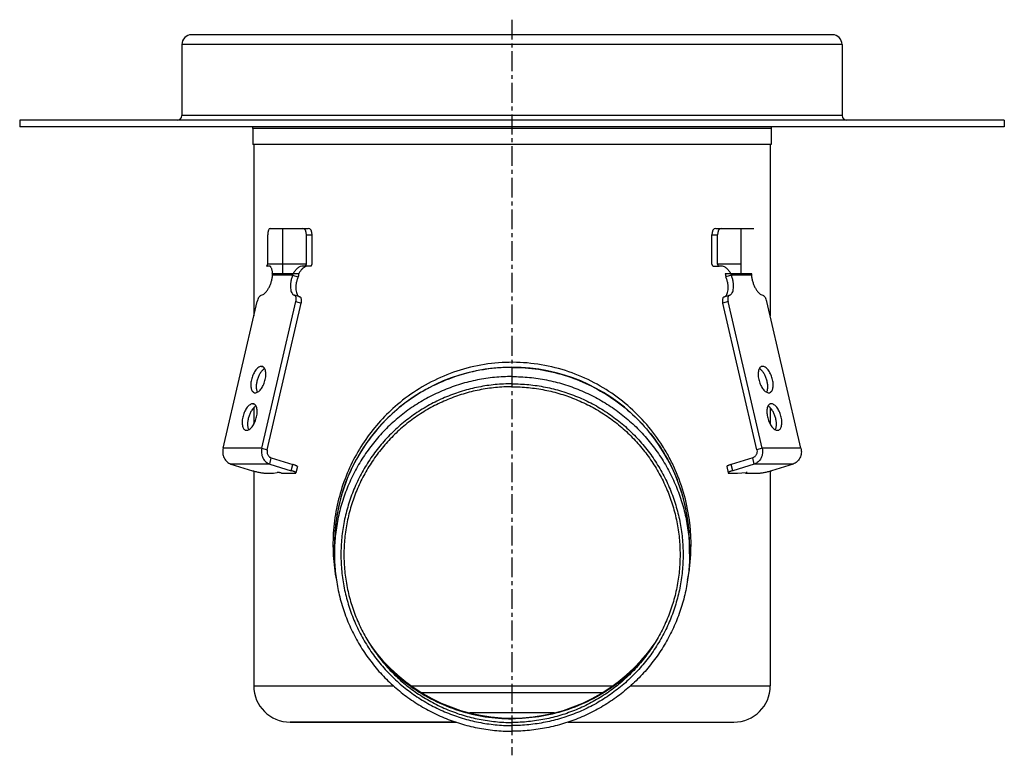
# Model space of a CAD drawing. Units: millimetres. Extents: x -267 to 371, y -323 to 242.
# Drawn here: x -267 to 38, y 12 to 240 of the extents above; entities that cross this region are included whole.
import ezdxf

# ---------------------------------------------------------------- set-up
doc = ezdxf.new("R2010")
doc.units = ezdxf.units.MM
doc.header["$LTSCALE"] = 16.335
doc.linetypes.add('CENTER', pattern=[0.6, 0.375, -0.075, 0.075, -0.075])
doc.layers.get('0').update_dxf_attribs({"linetype": 'CONTINUOUS'})
doc.layers.add('AXES', color=7, linetype='CONTINUOUS')

msp = doc.modelspace()

# ---------------------------------------------------------------- linework, layer by layer
at = {"color": 7, "linetype": 'Continuous'}
for p, q in [((-14.87, 235.34), (-213.37, 235.34)), ((-216.37, 232.34), (-216.37, 210.34)), ((-11.87, 232.34), (-11.87, 210.34)), ((-188.99, 175.34), (-177.24, 175.34)), ((-185.13, 161.34), (-185.13, 175.34)), ((-50.99, 175.34), (-39.25, 175.34)), ((-43.1, 161.34), (-43.1, 175.34)), ((-189.76, 164.34), (-189.76, 173.34)), ((-177.76, 164.34), (-177.76, 173.34)), ((-176.01, 164.34), (-176.01, 173.34)), ((-52.22, 164.34), (-52.22, 173.34)), ((-50.47, 164.34), (-50.47, 173.34)), ((-190.1, 163.61), (-189.76, 164.34)), ((-189.07, 163.61), (-190.1, 163.61)), ((-189.76, 164.34), (-177.76, 164.34)), ((-178.1, 163.61), (-177.76, 164.34)), ((-176.36, 163.61), (-178.1, 163.61)), ((-176.36, 163.61), (-176.01, 164.34)), ((-51.88, 163.61), (-52.22, 164.34)), ((-51.88, 163.61), (-50.14, 163.61)), ((-50.47, 164.34), (-43.1, 164.34)), ((-50.14, 163.61), (-50.47, 164.34)), ((-188.37, 161.34), (-180.16, 161.34)), ((-182.08, 160.83), (-180.41, 160.31)), ((-48.08, 161.34), (-39.86, 161.34)), ((-46.16, 160.83), (-47.83, 160.31)), ((-203.62, 107.24), (-193.07, 152.71)), ((-191.62, 107.24), (-181.07, 152.71)), ((-179.81, 154.1), (-181.5, 154.63)), ((-48.43, 154.1), (-46.74, 154.63)), ((-36.61, 107.24), (-47.16, 152.71)), ((-24.61, 107.24), (-35.16, 152.71)), ((-189.95, 106.73), (-179.4, 152.19)), ((-38.28, 106.73), (-48.83, 152.19)), ((-188.73, 104.28), (-182.04, 102.21)), ((-39.51, 104.28), (-46.2, 102.21)), ((-201.18, 102.34), (-194.48, 100.27)), ((-189.18, 102.34), (-182.48, 100.27)), ((-180.61, 101.53), (-181.06, 99.6)), ((-47.62, 101.53), (-47.17, 99.6)), ((-39.06, 102.34), (-45.75, 100.27)), ((-27.06, 102.34), (-33.75, 100.27)), ((-190.47, 99.5), (-187.97, 99.5)), ((-187.97, 99.5), (-186.91, 99.75)), ((-185.47, 99.5), (-181.47, 99.5)), ((-46.76, 99.5), (-44.26, 99.5)), ((-44.26, 99.5), (-41.58, 99.75)), ((-41.76, 99.5), (-41.81, 99.73)), ((-41.76, 99.5), (-37.76, 99.5)), ((-194.12, 33.59), (-150.85, 33.59)), ((-145.71, 33.59), (-82.53, 33.59)), ((-77.39, 33.59), (-34.12, 33.59)), ((-131.46, 22.34), (-182.87, 22.34)), ((-96.78, 22.34), (-45.37, 22.34))]:
    msp.add_line(p, q, dxfattribs=at)
at = {"color": 9, "linetype": 'Continuous'}
for p, q in [((-11.87, 232.34), (-216.37, 232.34)), ((-11.87, 210.34), (-216.37, 210.34)), ((-177.76, 173.34), (-176.01, 173.34)), ((-52.22, 173.34), (-50.47, 173.34)), ((-182.08, 160.83), (-188.3, 160.83)), ((-39.93, 160.83), (-46.16, 160.83)), ((-181.07, 152.71), (-179.4, 152.19)), ((-47.16, 152.71), (-48.83, 152.19)), ((-191.74, 132.6), (-191.17, 132.42)), ((-36.49, 132.6), (-37.07, 132.42)), ((-194.43, 121.01), (-193.86, 120.83)), ((-33.8, 121.01), (-34.38, 120.83)), ((-191.62, 107.24), (-203.62, 107.24)), ((-191.62, 107.24), (-189.95, 106.73)), ((-36.61, 107.24), (-38.28, 106.73)), ((-24.61, 107.24), (-36.61, 107.24)), ((-189.18, 102.34), (-188.73, 104.28)), ((-39.06, 102.34), (-39.51, 104.28)), ((-189.18, 102.34), (-201.18, 102.34)), ((-182.48, 100.27), (-182.04, 102.21)), ((-45.75, 100.27), (-46.2, 102.21)), ((-27.06, 102.34), (-39.06, 102.34)), ((-86.12, 31.47), (-142.12, 31.47)), ((-101.02, 25.22), (-127.21, 25.22))]:
    msp.add_line(p, q, dxfattribs=at)
at = {"color": 7, "linetype": 'Continuous'}
for centre, radius, start, end in [((-213.37, 232.34), 3, 90, 180), ((-14.87, 232.34), 3, 0, 90), ((-217.87, 210.34), 1.5, 270, 360), ((-10.37, 210.34), 1.5, 180, 270), ((-41.98, 162.25), 6.16, 188.5, 198.4068), ((-114.12, 77.34), 55, 0.5419, 179.4581), ((-114.12, 77.34), 53.75, 215.0124, 324.9876)]:
    msp.add_arc(centre, radius, start, end, dxfattribs=at)
for centre, ratio, start_param, end_param in [((-188.99, 173.34), 0.38578, 0, 1.570796), ((-178.99, 173.34), 0.61422, -1.570796, 0), ((-177.24, 173.34), 0.61422, -1.570796, 0), ((-50.99, 173.34), 0.61422, 0, 1.570796), ((-49.25, 173.34), 0.61422, 0, 1.570796)]:
    msp.add_ellipse(centre, major_axis=(0, 2), ratio=ratio, start_param=start_param, end_param=end_param, dxfattribs=at)
for points, knots in [([(-190.1, 163.61), (-190, 163.65), (-189.81, 163.73), (-189.61, 163.76), (-189.52, 163.76)], [0, 0, 0, 0, 0.543977, 1, 1, 1, 1]), ([(-189.52, 163.76), (-189.44, 163.76), (-189.27, 163.73), (-189.04, 163.6), (-188.86, 163.38), (-188.71, 163.09), (-188.58, 162.74), (-188.48, 162.33), (-188.41, 161.85), (-188.38, 161.52), (-188.37, 161.34)], [0, 0, 0, 0, 0.08708, 0.172811, 0.267575, 0.377771, 0.506176, 0.653335, 0.818482, 1, 1, 1, 1]), ([(-181.89, 161.34), (-181.7, 161.7), (-181.27, 162.34), (-180.6, 163.01), (-180.02, 163.39), (-179.48, 163.66), (-179.04, 163.76), (-178.76, 163.76)], [0, 0, 0, 0, 0.29216, 0.558928, 0.681617, 0.796386, 1, 1, 1, 1]), ([(-177.8, 163.61), (-178.03, 163.52), (-178.49, 163.28), (-179.11, 162.77), (-179.69, 162.12), (-180.01, 161.61), (-180.16, 161.34)], [0, 0, 0, 0, 0.21908, 0.460373, 0.721586, 1, 1, 1, 1]), ([(-178.76, 163.76), (-178.64, 163.76), (-178.41, 163.74), (-178.2, 163.66), (-178.1, 163.61)], [0, 0, 0, 0, 0.516788, 1, 1, 1, 1]), ([(-50.14, 163.61), (-50.04, 163.66), (-49.82, 163.74), (-49.59, 163.76), (-49.48, 163.76)], [0, 0, 0, 0, 0.483212, 1, 1, 1, 1]), ([(-49.48, 163.76), (-49.2, 163.76), (-48.76, 163.66), (-48.21, 163.39), (-47.63, 163.01), (-46.96, 162.34), (-46.54, 161.7), (-46.34, 161.34)], [0, 0, 0, 0, 0.203614, 0.318384, 0.441072, 0.70784, 1, 1, 1, 1]), ([(-191.77, 154.62), (-191.57, 154.68), (-191.26, 154.82), (-190.88, 155.09), (-190.48, 155.45), (-189.99, 156.02), (-189.48, 156.83), (-189.03, 157.76), (-188.67, 158.76), (-188.42, 159.79), (-188.33, 160.48), (-188.3, 160.83)], [0, 0, 0, 0, 0.085546, 0.134193, 0.186879, 0.303725, 0.433846, 0.573394, 0.717663, 0.861549, 1, 1, 1, 1]), ([(-188.3, 160.83), (-188.3, 160.87), (-188.3, 161.04), (-188.33, 161.22), (-188.37, 161.34)], [0, 0, 0, 0, 0.24833, 1, 1, 1, 1]), ([(-182.08, 160.83), (-182.21, 160.49), (-182.43, 159.82), (-182.66, 158.79), (-182.77, 157.79), (-182.76, 156.86), (-182.62, 156.05), (-182.4, 155.47), (-182.17, 155.1), (-181.97, 154.89), (-181.75, 154.72), (-181.58, 154.65), (-181.5, 154.63)], [0, 0, 0, 0, 0.159062, 0.316429, 0.466648, 0.604845, 0.727309, 0.832238, 0.878503, 0.921228, 0.961329, 1, 1, 1, 1]), ([(-181.89, 161.34), (-181.9, 161.3), (-181.96, 161.13), (-182.02, 160.95), (-182.08, 160.83)], [0, 0, 0, 0, 0.243592, 1, 1, 1, 1]), ([(-180.41, 160.31), (-180.54, 159.98), (-180.76, 159.3), (-180.99, 158.27), (-181.1, 157.27), (-181.09, 156.35), (-180.95, 155.53), (-180.73, 154.95), (-180.49, 154.58), (-180.29, 154.37), (-180.07, 154.21), (-179.91, 154.13), (-179.83, 154.11)], [0, 0, 0, 0, 0.159062, 0.316429, 0.466648, 0.604845, 0.727309, 0.832238, 0.878503, 0.921228, 0.961329, 1, 1, 1, 1]), ([(-180.16, 161.34), (-180.17, 161.26), (-180.23, 160.91), (-180.32, 160.56), (-180.41, 160.31)], [0, 0, 0, 0, 0.243874, 1, 1, 1, 1]), ([(-48.41, 154.11), (-48.33, 154.13), (-48.16, 154.21), (-47.94, 154.37), (-47.74, 154.58), (-47.5, 154.95), (-47.28, 155.53), (-47.15, 156.35), (-47.14, 157.27), (-47.25, 158.27), (-47.47, 159.3), (-47.7, 159.98), (-47.83, 160.31)], [0, 0, 0, 0, 0.038671, 0.078772, 0.121497, 0.167762, 0.272691, 0.395155, 0.533352, 0.683571, 0.840938, 1, 1, 1, 1]), ([(-46.74, 154.63), (-46.65, 154.65), (-46.49, 154.72), (-46.27, 154.89), (-46.07, 155.1), (-45.83, 155.47), (-45.61, 156.05), (-45.48, 156.86), (-45.46, 157.79), (-45.57, 158.79), (-45.8, 159.82), (-46.02, 160.49), (-46.16, 160.83)], [0, 0, 0, 0, 0.038671, 0.078772, 0.121497, 0.167762, 0.272691, 0.395155, 0.533352, 0.683571, 0.840938, 1, 1, 1, 1]), ([(-46.16, 160.83), (-46.17, 160.87), (-46.24, 161.04), (-46.3, 161.21), (-46.34, 161.34)], [0, 0, 0, 0, 0.255537, 1, 1, 1, 1]), ([(-39.86, 161.34), (-39.88, 161.3), (-39.92, 161.13), (-39.94, 160.96), (-39.93, 160.83)], [0, 0, 0, 0, 0.252572, 1, 1, 1, 1]), ([(-39.93, 160.83), (-39.91, 160.48), (-39.81, 159.79), (-39.56, 158.76), (-39.2, 157.76), (-38.76, 156.83), (-38.24, 156.02), (-37.76, 155.45), (-37.35, 155.09), (-36.97, 154.82), (-36.67, 154.68), (-36.46, 154.62)], [0, 0, 0, 0, 0.138451, 0.282337, 0.426606, 0.566154, 0.696275, 0.813121, 0.865807, 0.914454, 1, 1, 1, 1]), ([(-191.77, 154.62), (-191.84, 154.61), (-191.98, 154.55), (-192.17, 154.4), (-192.36, 154.21), (-192.55, 153.97), (-192.71, 153.69), (-192.91, 153.28), (-193.02, 152.94), (-193.07, 152.71)], [0, 0, 0, 0, 0.086484, 0.186015, 0.29912, 0.424756, 0.560771, 0.704278, 1, 1, 1, 1]), ([(-181.07, 152.71), (-181.02, 152.93), (-180.97, 153.26), (-180.98, 153.68), (-181.01, 153.96), (-181.08, 154.2), (-181.19, 154.4), (-181.32, 154.55), (-181.43, 154.6), (-181.48, 154.62)], [0, 0, 0, 0, 0.323202, 0.470606, 0.604548, 0.723324, 0.826834, 0.917317, 1, 1, 1, 1]), ([(-179.4, 152.19), (-179.35, 152.41), (-179.3, 152.74), (-179.31, 153.17), (-179.34, 153.45), (-179.41, 153.69), (-179.51, 153.88), (-179.64, 154.03), (-179.75, 154.09), (-179.81, 154.1)], [0, 0, 0, 0, 0.323202, 0.470606, 0.604548, 0.723324, 0.826834, 0.917317, 1, 1, 1, 1]), ([(-48.43, 154.1), (-48.48, 154.09), (-48.59, 154.03), (-48.72, 153.88), (-48.82, 153.69), (-48.89, 153.45), (-48.93, 153.17), (-48.93, 152.74), (-48.89, 152.41), (-48.83, 152.19)], [0, 0, 0, 0, 0.082683, 0.173166, 0.276676, 0.395452, 0.529394, 0.676798, 1, 1, 1, 1]), ([(-46.75, 154.62), (-46.81, 154.6), (-46.92, 154.55), (-47.05, 154.4), (-47.15, 154.2), (-47.22, 153.96), (-47.26, 153.68), (-47.26, 153.26), (-47.21, 152.93), (-47.16, 152.71)], [0, 0, 0, 0, 0.082683, 0.173166, 0.276676, 0.395452, 0.529394, 0.676798, 1, 1, 1, 1]), ([(-35.16, 152.71), (-35.21, 152.94), (-35.32, 153.28), (-35.52, 153.69), (-35.69, 153.97), (-35.87, 154.21), (-36.06, 154.4), (-36.26, 154.55), (-36.4, 154.61), (-36.46, 154.62)], [0, 0, 0, 0, 0.295722, 0.439229, 0.575244, 0.70088, 0.813985, 0.913516, 1, 1, 1, 1]), ([(-191.74, 132.6), (-191.88, 132.6), (-192.18, 132.54), (-192.61, 132.32), (-193.05, 131.96), (-193.47, 131.49), (-193.86, 130.92), (-194.21, 130.27), (-194.51, 129.55), (-194.75, 128.8), (-194.92, 128.04), (-195.02, 127.3), (-195.03, 126.59), (-194.97, 125.95), (-194.83, 125.4), (-194.61, 124.94), (-194.36, 124.66), (-194.13, 124.5), (-194.01, 124.45), (-193.95, 124.43)], [0, 0, 0, 0, 0.042295, 0.090881, 0.147065, 0.210831, 0.281283, 0.356945, 0.435965, 0.516278, 0.59574, 0.672258, 0.743926, 0.809173, 0.866963, 0.917068, 0.960478, 0.980509, 1, 1, 1, 1]), ([(-193.65, 124.39), (-193.51, 124.39), (-193.21, 124.45), (-192.77, 124.67), (-192.34, 125.02), (-191.92, 125.49), (-191.53, 126.06), (-191.18, 126.72), (-190.87, 127.43), (-190.63, 128.18), (-190.46, 128.94), (-190.37, 129.69), (-190.36, 130.39), (-190.42, 131.03), (-190.56, 131.59), (-190.78, 132.04), (-191.03, 132.33), (-191.26, 132.48), (-191.38, 132.53), (-191.44, 132.55)], [0, 0, 0, 0, 0.042295, 0.090881, 0.147065, 0.210831, 0.281283, 0.356945, 0.435965, 0.516278, 0.59574, 0.672258, 0.743926, 0.809173, 0.866963, 0.917068, 0.960478, 0.980509, 1, 1, 1, 1]), ([(-190.72, 131.91), (-190.84, 131.85), (-191.07, 131.7), (-191.39, 131.42), (-191.71, 131.07), (-192.13, 130.5), (-192.59, 129.68), (-193.01, 128.59), (-193.28, 127.45), (-193.36, 126.52), (-193.34, 125.81), (-193.27, 125.35), (-193.16, 124.93), (-193.05, 124.68), (-192.99, 124.56)], [0, 0, 0, 0, 0.047141, 0.099588, 0.15722, 0.219587, 0.355466, 0.500001, 0.644535, 0.780414, 0.842781, 0.900413, 0.952859, 1, 1, 1, 1]), ([(-191.44, 132.55), (-191.46, 132.56), (-191.56, 132.59), (-191.66, 132.6), (-191.74, 132.6)], [0, 0, 0, 0, 0.247707, 1, 1, 1, 1]), ([(-36.8, 132.55), (-36.86, 132.53), (-36.98, 132.48), (-37.21, 132.33), (-37.46, 132.04), (-37.67, 131.59), (-37.82, 131.03), (-37.88, 130.39), (-37.86, 129.69), (-37.77, 128.94), (-37.6, 128.18), (-37.36, 127.43), (-37.06, 126.72), (-36.71, 126.06), (-36.31, 125.49), (-35.9, 125.02), (-35.46, 124.67), (-35.03, 124.45), (-34.73, 124.39), (-34.59, 124.39)], [0, 0, 0, 0, 0.019491, 0.039522, 0.082932, 0.133037, 0.190827, 0.256074, 0.327742, 0.40426, 0.483722, 0.564035, 0.643055, 0.718717, 0.789169, 0.852935, 0.909119, 0.957705, 1, 1, 1, 1]), ([(-35.24, 124.56), (-35.18, 124.68), (-35.07, 124.93), (-34.96, 125.35), (-34.9, 125.81), (-34.87, 126.52), (-34.96, 127.45), (-35.23, 128.59), (-35.65, 129.68), (-36.1, 130.5), (-36.52, 131.07), (-36.84, 131.42), (-37.17, 131.7), (-37.4, 131.85), (-37.51, 131.91)], [0, 0, 0, 0, 0.047141, 0.099587, 0.157219, 0.219586, 0.355465, 0.499999, 0.644534, 0.780413, 0.84278, 0.900412, 0.952859, 1, 1, 1, 1]), ([(-36.49, 132.6), (-36.52, 132.6), (-36.62, 132.59), (-36.72, 132.58), (-36.8, 132.55)], [0, 0, 0, 0, 0.254006, 1, 1, 1, 1]), ([(-34.29, 124.43), (-34.22, 124.45), (-34.1, 124.5), (-33.87, 124.66), (-33.63, 124.94), (-33.41, 125.4), (-33.27, 125.95), (-33.2, 126.59), (-33.22, 127.3), (-33.31, 128.04), (-33.48, 128.8), (-33.72, 129.55), (-34.02, 130.27), (-34.38, 130.92), (-34.77, 131.49), (-35.19, 131.96), (-35.62, 132.32), (-36.05, 132.54), (-36.35, 132.6), (-36.49, 132.6)], [0, 0, 0, 0, 0.019491, 0.039522, 0.082932, 0.133037, 0.190827, 0.256074, 0.327742, 0.40426, 0.483722, 0.564035, 0.643055, 0.718717, 0.789169, 0.852935, 0.909119, 0.957705, 1, 1, 1, 1]), ([(-193.95, 124.43), (-193.93, 124.43), (-193.83, 124.4), (-193.72, 124.39), (-193.65, 124.39)], [0, 0, 0, 0, 0.247707, 1, 1, 1, 1]), ([(-34.59, 124.39), (-34.56, 124.39), (-34.46, 124.39), (-34.36, 124.41), (-34.29, 124.43)], [0, 0, 0, 0, 0.254006, 1, 1, 1, 1]), ([(-194.43, 121.01), (-194.57, 121.01), (-194.87, 120.95), (-195.3, 120.72), (-195.74, 120.37), (-196.16, 119.9), (-196.55, 119.33), (-196.9, 118.68), (-197.2, 117.96), (-197.44, 117.21), (-197.61, 116.45), (-197.71, 115.71), (-197.72, 115), (-197.66, 114.36), (-197.52, 113.81), (-197.3, 113.35), (-197.05, 113.06), (-196.82, 112.91), (-196.7, 112.86), (-196.64, 112.84)], [0, 0, 0, 0, 0.042295, 0.090881, 0.147065, 0.210831, 0.281283, 0.356945, 0.435965, 0.516278, 0.59574, 0.672258, 0.743926, 0.809173, 0.866963, 0.917068, 0.960478, 0.980509, 1, 1, 1, 1]), ([(-196.34, 112.8), (-196.2, 112.8), (-195.9, 112.86), (-195.46, 113.08), (-195.03, 113.43), (-194.61, 113.9), (-194.22, 114.47), (-193.87, 115.13), (-193.56, 115.84), (-193.32, 116.59), (-193.15, 117.35), (-193.06, 118.1), (-193.04, 118.8), (-193.11, 119.44), (-193.25, 120), (-193.47, 120.45), (-193.72, 120.74), (-193.94, 120.89), (-194.07, 120.94), (-194.13, 120.96)], [0, 0, 0, 0, 0.042295, 0.090881, 0.147065, 0.210831, 0.281283, 0.356945, 0.435965, 0.516278, 0.59574, 0.672258, 0.743926, 0.809173, 0.866963, 0.917068, 0.960478, 0.980509, 1, 1, 1, 1]), ([(-193.41, 120.32), (-193.53, 120.26), (-193.76, 120.11), (-194.08, 119.83), (-194.4, 119.48), (-194.82, 118.91), (-195.28, 118.09), (-195.7, 117), (-195.97, 115.86), (-196.05, 114.92), (-196.03, 114.22), (-195.96, 113.76), (-195.85, 113.34), (-195.74, 113.09), (-195.68, 112.97)], [0, 0, 0, 0, 0.047141, 0.099588, 0.15722, 0.219587, 0.355466, 0.500001, 0.644535, 0.780414, 0.842781, 0.900413, 0.952859, 1, 1, 1, 1]), ([(-194.13, 120.96), (-194.15, 120.97), (-194.25, 121), (-194.35, 121.01), (-194.43, 121.01)], [0, 0, 0, 0, 0.247707, 1, 1, 1, 1]), ([(-34.11, 120.96), (-34.17, 120.94), (-34.29, 120.89), (-34.52, 120.74), (-34.77, 120.45), (-34.98, 120), (-35.13, 119.44), (-35.19, 118.8), (-35.17, 118.1), (-35.08, 117.35), (-34.91, 116.59), (-34.67, 115.84), (-34.37, 115.13), (-34.02, 114.47), (-33.62, 113.9), (-33.21, 113.43), (-32.77, 113.08), (-32.34, 112.86), (-32.04, 112.8), (-31.9, 112.8)], [0, 0, 0, 0, 0.019491, 0.039522, 0.082932, 0.133037, 0.190827, 0.256074, 0.327742, 0.40426, 0.483722, 0.564035, 0.643055, 0.718717, 0.789169, 0.852935, 0.909119, 0.957705, 1, 1, 1, 1]), ([(-32.55, 112.97), (-32.49, 113.09), (-32.38, 113.34), (-32.27, 113.76), (-32.21, 114.22), (-32.18, 114.92), (-32.27, 115.86), (-32.54, 117), (-32.96, 118.09), (-33.42, 118.91), (-33.83, 119.48), (-34.15, 119.83), (-34.48, 120.11), (-34.71, 120.26), (-34.82, 120.32)], [0, 0, 0, 0, 0.047141, 0.099587, 0.157219, 0.219586, 0.355465, 0.499999, 0.644534, 0.780413, 0.84278, 0.900412, 0.952859, 1, 1, 1, 1]), ([(-33.8, 121.01), (-33.83, 121.01), (-33.93, 121), (-34.03, 120.98), (-34.11, 120.96)], [0, 0, 0, 0, 0.254006, 1, 1, 1, 1]), ([(-31.6, 112.84), (-31.53, 112.86), (-31.41, 112.91), (-31.18, 113.06), (-30.94, 113.35), (-30.72, 113.81), (-30.58, 114.36), (-30.51, 115), (-30.53, 115.71), (-30.62, 116.45), (-30.79, 117.21), (-31.03, 117.96), (-31.33, 118.68), (-31.69, 119.33), (-32.08, 119.9), (-32.5, 120.37), (-32.93, 120.72), (-33.36, 120.95), (-33.67, 121.01), (-33.8, 121.01)], [0, 0, 0, 0, 0.019491, 0.039522, 0.082932, 0.133037, 0.190827, 0.256074, 0.327742, 0.40426, 0.483722, 0.564035, 0.643055, 0.718717, 0.789169, 0.852935, 0.909119, 0.957705, 1, 1, 1, 1]), ([(-196.64, 112.84), (-196.62, 112.83), (-196.52, 112.81), (-196.41, 112.8), (-196.34, 112.8)], [0, 0, 0, 0, 0.247707, 1, 1, 1, 1]), ([(-31.9, 112.8), (-31.87, 112.8), (-31.77, 112.8), (-31.67, 112.82), (-31.6, 112.84)], [0, 0, 0, 0, 0.254006, 1, 1, 1, 1]), ([(-203.62, 107.24), (-203.74, 106.74), (-203.8, 105.68), (-203.44, 104.42), (-202.91, 103.56), (-202.41, 103.02), (-201.83, 102.6), (-201.4, 102.41), (-201.18, 102.34)], [0, 0, 0, 0, 0.2607, 0.518149, 0.643519, 0.765532, 0.884181, 1, 1, 1, 1]), ([(-191.62, 107.24), (-191.74, 106.74), (-191.8, 105.68), (-191.44, 104.42), (-190.91, 103.56), (-190.41, 103.02), (-189.83, 102.6), (-189.4, 102.41), (-189.18, 102.34)], [0, 0, 0, 0, 0.2607, 0.518149, 0.643519, 0.765532, 0.884181, 1, 1, 1, 1]), ([(-36.61, 107.24), (-36.49, 106.74), (-36.43, 105.68), (-36.8, 104.42), (-37.33, 103.56), (-37.83, 103.02), (-38.41, 102.6), (-38.84, 102.41), (-39.06, 102.34)], [0, 0, 0, 0, 0.2607, 0.518149, 0.643519, 0.765532, 0.884181, 1, 1, 1, 1]), ([(-24.61, 107.24), (-24.49, 106.74), (-24.43, 105.68), (-24.8, 104.42), (-25.33, 103.56), (-25.83, 103.02), (-26.41, 102.6), (-26.84, 102.41), (-27.06, 102.34)], [0, 0, 0, 0, 0.2607, 0.518149, 0.643519, 0.765532, 0.884181, 1, 1, 1, 1]), ([(-189.95, 106.73), (-190.01, 106.47), (-190.03, 106.07), (-189.93, 105.56), (-189.79, 105.21), (-189.59, 104.88), (-189.34, 104.61), (-189.05, 104.4), (-188.84, 104.31), (-188.73, 104.28)], [0, 0, 0, 0, 0.260443, 0.390519, 0.518623, 0.64387, 0.765763, 0.884294, 1, 1, 1, 1]), ([(-38.28, 106.73), (-38.22, 106.47), (-38.2, 106.07), (-38.31, 105.56), (-38.44, 105.21), (-38.64, 104.88), (-38.89, 104.61), (-39.18, 104.4), (-39.4, 104.31), (-39.51, 104.28)], [0, 0, 0, 0, 0.260443, 0.390519, 0.518623, 0.64387, 0.765763, 0.884294, 1, 1, 1, 1]), ([(-180.61, 101.53), (-180.61, 101.54), (-180.61, 101.56), (-180.63, 101.59), (-180.66, 101.62), (-180.7, 101.65), (-180.75, 101.69), (-180.84, 101.75), (-180.98, 101.82), (-181.19, 101.91), (-181.44, 102.01), (-181.73, 102.11), (-181.93, 102.17), (-182.04, 102.21)], [0, 0, 0, 0, 0.016503, 0.036607, 0.062404, 0.094841, 0.134289, 0.180873, 0.295203, 0.436661, 0.603129, 0.792005, 1, 1, 1, 1]), ([(-46.2, 102.21), (-46.31, 102.17), (-46.51, 102.11), (-46.79, 102.01), (-47.04, 101.91), (-47.25, 101.82), (-47.4, 101.75), (-47.49, 101.69), (-47.54, 101.65), (-47.58, 101.62), (-47.61, 101.59), (-47.62, 101.56), (-47.62, 101.54), (-47.62, 101.53)], [0, 0, 0, 0, 0.207995, 0.396871, 0.563339, 0.704797, 0.819127, 0.865711, 0.905159, 0.937596, 0.963393, 0.983497, 1, 1, 1, 1]), ([(-194.48, 100.27), (-194.13, 100.16), (-193.4, 99.96), (-192.47, 99.76), (-191.75, 99.63), (-191.26, 99.56), (-190.84, 99.51), (-190.59, 99.5), (-190.47, 99.5)], [0, 0, 0, 0, 0.27233, 0.557355, 0.691209, 0.812479, 0.916656, 1, 1, 1, 1]), ([(-185.47, 99.5), (-185.61, 99.54), (-185.83, 99.6), (-186.11, 99.66), (-186.32, 99.7), (-186.52, 99.73), (-186.68, 99.75), (-186.8, 99.76), (-186.87, 99.75), (-186.9, 99.75), (-186.91, 99.75)], [0, 0, 0, 0, 0.296911, 0.452036, 0.601106, 0.736569, 0.851627, 0.940676, 0.974196, 1, 1, 1, 1]), ([(-181.06, 99.6), (-181.06, 99.6), (-181.06, 99.62), (-181.08, 99.66), (-181.1, 99.69), (-181.14, 99.72), (-181.2, 99.76), (-181.29, 99.82), (-181.43, 99.89), (-181.64, 99.98), (-181.89, 100.08), (-182.17, 100.18), (-182.38, 100.24), (-182.48, 100.27)], [0, 0, 0, 0, 0.016503, 0.036607, 0.062404, 0.094841, 0.134289, 0.180873, 0.295203, 0.436661, 0.603129, 0.792005, 1, 1, 1, 1]), ([(-181.47, 99.5), (-181.42, 99.5), (-181.34, 99.5), (-181.24, 99.51), (-181.18, 99.52), (-181.13, 99.53), (-181.1, 99.55), (-181.07, 99.57), (-181.06, 99.59), (-181.06, 99.6)], [0, 0, 0, 0, 0.385183, 0.542341, 0.675555, 0.785387, 0.873254, 0.942455, 1, 1, 1, 1]), ([(-45.75, 100.27), (-45.86, 100.24), (-46.06, 100.18), (-46.35, 100.08), (-46.59, 99.98), (-46.8, 99.89), (-46.95, 99.82), (-47.04, 99.76), (-47.09, 99.72), (-47.13, 99.69), (-47.16, 99.66), (-47.17, 99.62), (-47.18, 99.6), (-47.17, 99.6)], [0, 0, 0, 0, 0.207995, 0.396871, 0.563339, 0.704797, 0.819127, 0.865711, 0.905159, 0.937596, 0.963393, 0.983497, 1, 1, 1, 1]), ([(-47.17, 99.6), (-47.17, 99.59), (-47.16, 99.57), (-47.14, 99.55), (-47.1, 99.53), (-47.05, 99.52), (-47, 99.51), (-46.9, 99.5), (-46.82, 99.5), (-46.76, 99.5)], [0, 0, 0, 0, 0.057545, 0.126746, 0.214613, 0.324445, 0.457659, 0.614817, 1, 1, 1, 1]), ([(-41.76, 99.5), (-41.69, 99.52), (-41.6, 99.55), (-41.48, 99.6), (-41.41, 99.63), (-41.36, 99.65), (-41.32, 99.68), (-41.3, 99.69), (-41.29, 99.71), (-41.28, 99.72), (-41.29, 99.72)], [0, 0, 0, 0, 0.397178, 0.563785, 0.705343, 0.819777, 0.905833, 0.938289, 0.964107, 1, 1, 1, 1]), ([(-41.29, 99.72), (-41.29, 99.73), (-41.31, 99.74), (-41.34, 99.75), (-41.37, 99.75), (-41.41, 99.76), (-41.48, 99.76), (-41.54, 99.75), (-41.58, 99.75)], [0, 0, 0, 0, 0.102134, 0.187463, 0.298928, 0.436769, 0.600413, 1, 1, 1, 1]), ([(-37.76, 99.5), (-37.65, 99.5), (-37.39, 99.51), (-36.97, 99.56), (-36.49, 99.63), (-35.76, 99.76), (-34.84, 99.96), (-34.11, 100.16), (-33.75, 100.27)], [0, 0, 0, 0, 0.083344, 0.187521, 0.308791, 0.442645, 0.72767, 1, 1, 1, 1])]:
    msp.add_open_spline(points, degree=3, knots=knots, dxfattribs=at)
at = {"color": 9, "linetype": 'Continuous'}
for points, knots in [([(-59.73, 66.31), (-59.44, 67.75), (-58.99, 70.66), (-58.65, 75.07), (-58.64, 79.51), (-59.09, 85.37), (-60.47, 92.51), (-62.87, 99.28), (-65.34, 104.35), (-68.13, 109.14), (-72.25, 114.71), (-78.13, 120.61), (-84.89, 125.62), (-92.46, 129.6), (-100.7, 132.41), (-109.41, 133.88), (-118.29, 133.93), (-127.02, 132.54), (-135.3, 129.81), (-142.91, 125.89), (-147.49, 122.56), (-149.61, 120.76)], [0, 0, 0, 0, 0.031971, 0.064184, 0.096486, 0.128704, 0.192267, 0.254322, 0.284848, 0.315116, 0.375194, 0.435317, 0.49611, 0.558006, 0.621141, 0.685271, 0.7498, 0.813974, 0.877179, 0.93915, 1, 1, 1, 1]), ([(-149.61, 120.76), (-151.47, 119.18), (-154.98, 115.79), (-159.53, 110.05), (-163.34, 103.73), (-166.34, 96.87), (-168.45, 89.53), (-169.58, 81.86), (-169.66, 74.04), (-169.01, 68.86), (-168.51, 66.31)], [0, 0, 0, 0, 0.121004, 0.24171, 0.363234, 0.486666, 0.612747, 0.741342, 0.871106, 1, 1, 1, 1])]:
    msp.add_open_spline(points, degree=3, knots=knots, dxfattribs=at)
at = {"layer": 'AXES', "color": 7, "linetype": 'CENTER'}
msp.add_line((-114.12, 240.02), (-114.12, 12.07), dxfattribs=at)
at = {"layer": 'AXES', "color": 7, "linetype": 'Continuous'}
for p, q in [((-266.62, 208.84), (-266.62, 206.84)), ((38.38, 208.84), (-266.62, 208.84)), ((38.38, 208.84), (38.38, 206.84)), ((38.38, 206.84), (-266.62, 206.84)), ((-194.37, 206.29), (-194.37, 201.34)), ((-33.87, 206.29), (-33.87, 201.34)), ((-33.87, 201.34), (-194.37, 201.34)), ((-194.12, 201.34), (-194.12, 148.21)), ((-34.12, 201.34), (-34.12, 148.21)), ((-194.12, 119.78), (-194.12, 114.67)), ((-34.12, 119.78), (-34.12, 114.67)), ((-194.12, 100.17), (-194.12, 33.59)), ((-34.12, 100.17), (-34.12, 33.59)), ((-169.12, 74.49), (-169.12, 77.34)), ((-59.12, 74.49), (-59.12, 77.34)), ((-182.87, 22.34), (-131.46, 22.34))]:
    msp.add_line(p, q, dxfattribs=at)
at = {"layer": 'AXES', "color": 9, "linetype": 'Continuous'}
msp.add_line((-33.87, 206.29), (-194.37, 206.29), dxfattribs=at)
at = {"layer": 'AXES', "color": 7, "linetype": 'Continuous'}
for centre, radius, start, end in [((-195.87, 206.29), 1.5, 0, 21.7259), ((-32.37, 206.29), 1.5, 158.2741, 180), ((-114.14, 77.29), 55, 127.1085, 127.5819), ((-114.22, 77.34), 54.9, 158.4459, 179.4568), ((-114.02, 77.34), 54.9, 0.5432, 21.5541), ((-114.24, 77.34), 54.88, 179.4571, 180), ((-114, 77.34), 54.88, 0, 0.5429), ((-114.15, 77.38), 53.98, 220.3701, 234.2227), ((-114.09, 77.38), 53.98, 305.7773, 319.6299), ((-182.87, 33.59), 11.25, 180, 270), ((-114.14, 77.39), 53.99, 234.2217, 234.5342), ((-114.09, 77.39), 53.99, 305.4658, 305.7783), ((-45.37, 33.59), 11.25, 270, 360)]:
    msp.add_arc(centre, radius, start, end, dxfattribs=at)
for points, knots in [([(-114.12, 132.29), (-115.6, 132.29), (-118.57, 132.17), (-124.47, 131.45), (-131.71, 129.66), (-138.56, 126.72), (-143.7, 123.74), (-146.14, 122.04), (-147.32, 121.15)], [0, 0, 0, 0, 0.125067, 0.250131, 0.500045, 0.749936, 0.874972, 1, 1, 1, 1]), ([(-114.12, 132.29), (-111.38, 132.29), (-105.9, 131.88), (-97.87, 130.05), (-90.2, 127.05), (-83.06, 122.94), (-76.62, 117.82), (-71, 111.79), (-66.35, 105), (-63.96, 100.06), (-62.96, 97.51)], [0, 0, 0, 0, 0.125042, 0.250078, 0.375105, 0.500118, 0.625114, 0.750093, 0.875054, 1, 1, 1, 1]), ([(-114.12, 129.43), (-115.92, 129.43), (-119.52, 129.26), (-124.86, 128.47), (-130.11, 127.15), (-135.2, 125.33), (-140.09, 123.02), (-144.72, 120.25), (-149.07, 117.03), (-153.07, 113.4), (-156.7, 109.4), (-159.92, 105.06), (-162.7, 100.43), (-165.01, 95.55), (-166.83, 90.46), (-168.15, 85.22), (-168.94, 79.88), (-169.12, 76.28), (-169.12, 74.49)], [0, 0, 0, 0, 0.06253, 0.125058, 0.187584, 0.250107, 0.312626, 0.37514, 0.437649, 0.500152, 0.562649, 0.62514, 0.687626, 0.750107, 0.812584, 0.875058, 0.93753, 1, 1, 1, 1]), ([(-114.12, 129.43), (-112.32, 129.43), (-108.72, 129.26), (-103.37, 128.47), (-98.13, 127.15), (-93.04, 125.33), (-88.15, 123.02), (-83.51, 120.25), (-79.17, 117.03), (-75.16, 113.4), (-71.53, 109.4), (-68.31, 105.06), (-65.53, 100.43), (-63.22, 95.55), (-61.4, 90.46), (-60.09, 85.22), (-59.29, 79.88), (-59.12, 76.28), (-59.12, 74.49)], [0, 0, 0, 0, 0.06253, 0.125058, 0.187584, 0.250107, 0.312626, 0.37514, 0.437649, 0.500152, 0.562649, 0.62514, 0.687626, 0.750107, 0.812584, 0.875058, 0.93753, 1, 1, 1, 1]), ([(-114.12, 127.19), (-115.85, 127.19), (-119.32, 127.02), (-124.47, 126.26), (-129.53, 125), (-134.43, 123.24), (-139.14, 121.02), (-143.61, 118.34), (-147.79, 115.24), (-151.65, 111.75), (-155.15, 107.89), (-158.25, 103.71), (-160.93, 99.25), (-163.16, 94.54), (-164.92, 89.64), (-166.18, 84.59), (-166.95, 79.45), (-167.2, 74.25), (-166.95, 69.05), (-166.18, 63.9), (-164.92, 58.85), (-163.16, 53.95), (-160.93, 49.25), (-158.25, 44.78), (-155.15, 40.6), (-151.65, 36.75), (-147.79, 33.25), (-143.61, 30.15), (-139.14, 27.48), (-134.43, 25.25), (-129.53, 23.5), (-124.47, 22.23), (-119.32, 21.47), (-115.85, 21.3), (-114.12, 21.3)], [0, 0, 0, 0, 0.031265, 0.062529, 0.093792, 0.125054, 0.156313, 0.18757, 0.218824, 0.250076, 0.281324, 0.31257, 0.343813, 0.375054, 0.406292, 0.437529, 0.468765, 0.5, 0.531235, 0.562471, 0.593708, 0.624946, 0.656187, 0.68743, 0.718676, 0.749924, 0.781176, 0.81243, 0.843687, 0.874946, 0.906208, 0.937471, 0.968735, 1, 1, 1, 1]), ([(-114.12, 126.27), (-115.82, 126.27), (-119.23, 126.1), (-124.29, 125.35), (-129.25, 124.11), (-134.07, 122.39), (-138.7, 120.2), (-143.09, 117.58), (-147.2, 114.53), (-150.99, 111.1), (-154.42, 107.31), (-157.47, 103.2), (-160.1, 98.82), (-162.29, 94.2), (-164.01, 89.38), (-165.26, 84.42), (-166.01, 79.37), (-166.26, 74.26), (-166.01, 69.16), (-165.26, 64.1), (-164.01, 59.14), (-162.29, 54.33), (-160.1, 49.71), (-157.47, 45.32), (-154.42, 41.21), (-150.99, 37.43), (-147.2, 33.99), (-143.09, 30.95), (-138.7, 28.32), (-134.07, 26.13), (-129.25, 24.41), (-124.29, 23.17), (-119.23, 22.42), (-115.82, 22.25), (-114.12, 22.25)], [0, 0, 0, 0, 0.031265, 0.062529, 0.093792, 0.125054, 0.156313, 0.18757, 0.218824, 0.250076, 0.281324, 0.31257, 0.343813, 0.375054, 0.406292, 0.437529, 0.468765, 0.5, 0.531235, 0.562471, 0.593708, 0.624946, 0.656187, 0.68743, 0.718676, 0.749924, 0.781176, 0.81243, 0.843687, 0.874946, 0.906208, 0.937471, 0.968735, 1, 1, 1, 1]), ([(-114.12, 127.19), (-112.38, 127.19), (-108.91, 127.02), (-103.76, 126.26), (-98.71, 125), (-93.8, 123.24), (-89.09, 121.02), (-84.63, 118.34), (-80.44, 115.24), (-76.58, 111.75), (-73.08, 107.89), (-69.98, 103.71), (-67.3, 99.25), (-65.07, 94.54), (-63.32, 89.64), (-62.05, 84.59), (-61.29, 79.45), (-61.03, 74.25), (-61.29, 69.05), (-62.05, 63.9), (-63.32, 58.85), (-65.07, 53.95), (-67.3, 49.25), (-69.98, 44.78), (-73.08, 40.6), (-76.58, 36.75), (-80.44, 33.25), (-84.63, 30.15), (-89.09, 27.48), (-93.8, 25.25), (-98.71, 23.5), (-103.76, 22.23), (-108.91, 21.47), (-112.38, 21.3), (-114.12, 21.3)], [0, 0, 0, 0, 0.031265, 0.062529, 0.093792, 0.125054, 0.156313, 0.18757, 0.218824, 0.250076, 0.281324, 0.31257, 0.343813, 0.375054, 0.406292, 0.437529, 0.468765, 0.5, 0.531235, 0.562471, 0.593708, 0.624946, 0.656187, 0.68743, 0.718676, 0.749924, 0.781176, 0.81243, 0.843687, 0.874946, 0.906208, 0.937471, 0.968735, 1, 1, 1, 1]), ([(-114.12, 126.27), (-112.41, 126.27), (-109.01, 126.1), (-103.95, 125.35), (-98.98, 124.11), (-94.16, 122.39), (-89.54, 120.2), (-85.15, 117.58), (-81.04, 114.53), (-77.25, 111.1), (-73.81, 107.31), (-70.76, 103.2), (-68.13, 98.82), (-65.94, 94.2), (-64.22, 89.38), (-62.98, 84.42), (-62.23, 79.37), (-61.98, 74.26), (-62.23, 69.16), (-62.98, 64.1), (-64.22, 59.14), (-65.94, 54.33), (-68.13, 49.71), (-70.76, 45.32), (-73.81, 41.21), (-77.25, 37.43), (-81.04, 33.99), (-85.15, 30.95), (-89.54, 28.32), (-94.16, 26.13), (-98.98, 24.41), (-103.95, 23.17), (-109.01, 22.42), (-112.41, 22.25), (-114.12, 22.25)], [0, 0, 0, 0, 0.031265, 0.062529, 0.093792, 0.125054, 0.156313, 0.18757, 0.218824, 0.250076, 0.281324, 0.31257, 0.343813, 0.375054, 0.406292, 0.437529, 0.468765, 0.5, 0.531235, 0.562471, 0.593708, 0.624946, 0.656187, 0.68743, 0.718676, 0.749924, 0.781176, 0.81243, 0.843687, 0.874946, 0.906208, 0.937471, 0.968735, 1, 1, 1, 1]), ([(-147.68, 120.87), (-149.64, 119.37), (-153.35, 116.1), (-158.2, 110.48), (-162.25, 104.27), (-164.37, 99.81), (-165.28, 97.51)], [0, 0, 0, 0, 0.250046, 0.50006, 0.750044, 1, 1, 1, 1]), ([(-169.12, 74.49), (-169.12, 72.69), (-168.94, 69.09), (-168.15, 63.75), (-166.83, 58.51), (-165.01, 53.43), (-162.7, 48.54), (-159.92, 43.91), (-156.7, 39.57), (-153.07, 35.57), (-149.07, 31.94), (-144.72, 28.73), (-140.09, 25.95), (-135.2, 23.64), (-130.11, 21.82), (-124.86, 20.51), (-119.52, 19.72), (-115.92, 19.54), (-114.12, 19.54)], [0, 0, 0, 0, 0.06247, 0.124942, 0.187416, 0.249893, 0.312374, 0.37486, 0.437351, 0.499848, 0.562351, 0.62486, 0.687374, 0.749893, 0.812416, 0.874942, 0.93747, 1, 1, 1, 1]), ([(-59.12, 74.49), (-59.12, 72.69), (-59.29, 69.09), (-60.09, 63.75), (-61.4, 58.51), (-63.22, 53.43), (-65.53, 48.54), (-68.31, 43.91), (-71.53, 39.57), (-75.16, 35.57), (-79.17, 31.94), (-83.51, 28.73), (-88.15, 25.95), (-93.04, 23.64), (-98.13, 21.82), (-103.37, 20.51), (-108.72, 19.72), (-112.32, 19.54), (-114.12, 19.54)], [0, 0, 0, 0, 0.06247, 0.124942, 0.187416, 0.249893, 0.312374, 0.37486, 0.437351, 0.499848, 0.562351, 0.62486, 0.687374, 0.749893, 0.812416, 0.874942, 0.93747, 1, 1, 1, 1]), ([(-145.47, 33.42), (-143.2, 31.8), (-138.41, 28.92), (-130.64, 25.76), (-122.48, 23.83), (-116.9, 23.4), (-114.12, 23.4)], [0, 0, 0, 0, 0.249965, 0.499958, 0.749974, 1, 1, 1, 1]), ([(-82.77, 33.42), (-85.03, 31.8), (-89.83, 28.92), (-97.59, 25.76), (-105.75, 23.83), (-111.33, 23.4), (-114.12, 23.4)], [0, 0, 0, 0, 0.249965, 0.499958, 0.749974, 1, 1, 1, 1])]:
    msp.add_open_spline(points, degree=3, knots=knots, dxfattribs=at)

doc.saveas('drawing.dxf')
